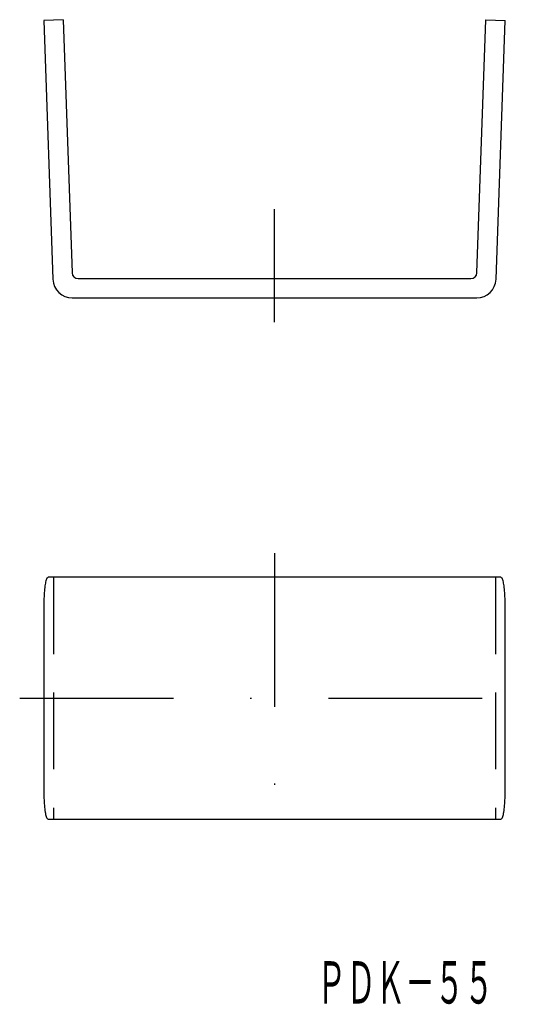
# Model space of a CAD drawing. Extents: x 340.2 to 382.3, y -515.3 to -433.9.
import ezdxf
from ezdxf.enums import TextEntityAlignment as Align

# ---------------------------------------------------------------- set-up
doc = ezdxf.new("R2010")
doc.units = 0
doc.linetypes.add('DASHDOT', pattern=[25.4, 12.7, -6.35, 0, -6.35])
doc.linetypes.add('HIDDEN', pattern=[9.525, 6.35, -3.175])
doc.layers.add('1', color=7, linetype='CONTINUOUS')
doc.styles.add('MDRAFSTD', font='TXT', dxfattribs={"bigfont": 'BIGFONT'})

msp = doc.modelspace()

# ---------------------------------------------------------------- linework, layer by layer
at = {"layer": '1', "color": 7, "linetype": 'CONTINUOUS'}
for p, q in [((343.767, -433.927), (342.168, -433.983)), ((342.168, -433.983), (342.915, -455.383)), ((343.767, -433.927), (344.498, -454.845)), ((377.941, -454.845), (378.672, -433.927)), ((378.672, -433.927), (380.271, -433.983)), ((379.523, -455.383), (380.271, -433.983)), ((344.997, -455.327), (377.441, -455.327)), ((344.514, -456.927), (377.924, -456.927)), ((379.923, -480.017), (342.515, -480.017)), ((342.168, -482.017), (342.168, -498.017)), ((380.271, -498.017), (380.271, -482.017)), ((342.515, -500.017), (379.923, -500.017))]:
    msp.add_line(p, q, dxfattribs=at)
at = {"layer": '1', "color": 7, "linetype": 'DASHDOT'}
for p, q in [((361.219, -458.927), (361.219, -449.601)), ((361.219, -478.017), (361.219, -502.017)), ((340.168, -490.017), (382.271, -490.017))]:
    msp.add_line(p, q, dxfattribs=at)
at = {"layer": '1', "color": 7, "linetype": 'HIDDEN'}
for p, q in [((342.969, -480.017), (342.969, -500.017)), ((379.469, -480.017), (379.469, -500.017))]:
    msp.add_line(p, q, dxfattribs=at)
at = {"layer": '1', "color": 7, "linetype": 'CONTINUOUS'}
for centre, radius, start, end in [((344.997, -454.827), 0.5, 182, 270), ((377.441, -454.827), 0.5, 270, 358), ((344.514, -455.327), 1.6, 182, 270), ((377.924, -455.327), 1.6, 270, 358), ((342.657, -480.284), 0.302, 117.91533, 169.40935), ((379.782, -480.284), 0.302, 10.59065, 62.08467), ((348.459, -481.642), 6.275, 170.47392, 175.25816), ((344.757, -481.004), 2.519, 162.06733, 170.84111), ((377.682, -481.004), 2.519, 9.15889, 17.93267), ((373.98, -481.642), 6.275, 4.74184, 9.52608), ((352.682, -482), 10.514, 175.21279, 180.09241), ((369.756, -482), 10.514, 359.90759, 4.78721), ((352.682, -498.034), 10.514, 179.90759, 184.78721), ((369.756, -498.034), 10.514, 355.21279, 0.09241), ((348.459, -498.393), 6.275, 184.74184, 189.52608), ((373.98, -498.393), 6.275, 350.47392, 355.25816), ((344.757, -499.031), 2.519, 189.15889, 197.93267), ((377.682, -499.031), 2.519, 342.06733, 350.84111), ((342.657, -499.751), 0.302, 190.59065, 242.08467), ((379.782, -499.751), 0.302, 297.91533, 349.40935)]:
    msp.add_arc(centre, radius, start, end, dxfattribs=at)

# ---------------------------------------------------------------- texts
at = {"layer": '1', "color": 7, "linetype": 'CONTINUOUS', "style": 'MDRAFSTD', "oblique": 15, "width": 0.608968}
msp.add_text('ＰＤＫ－５５', height=3.5, dxfattribs=at).set_placement((364.717, -515.261), (379.317, -515.261), align=Align.FIT)

doc.saveas('drawing.dxf')
